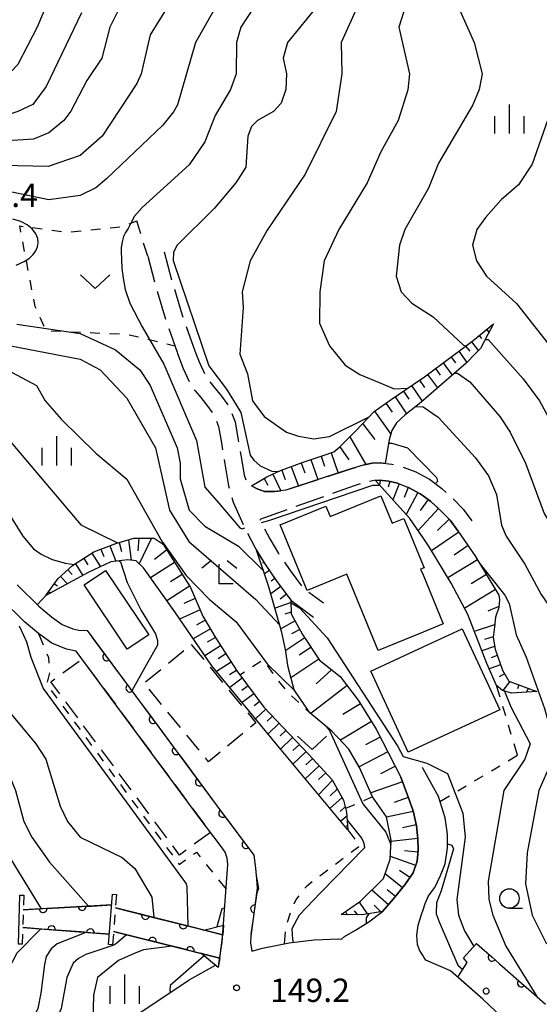
# Model space of a CAD drawing. Units: metres. Extents: x -38055 to -35747, y -132091 to -130373.
# Drawn here: x -37652 to -37585, y -131729 to -131603 of the extents above; entities that cross this region are included whole.
import ezdxf

# ---------------------------------------------------------------- set-up
doc = ezdxf.new("R2010")
doc.units = ezdxf.units.M
doc.header["$LTSCALE"] = 2.5
doc.layers.get('0').update_dxf_attribs({"linetype": 'CONTINUOUS'})
for name, color, linetype in [('2101000', 7, 'CONTINUOUS'), ('2106000', 7, 'CONTINUOUS'), ('3001000', 7, 'CONTINUOUS'), ('3003000', 7, 'CONTINUOUS'), ('4219000', 7, 'CONTINUOUS'), ('5101000', 7, 'CONTINUOUS'), ('5227110', 7, 'CONTINUOUS'), ('5227120', 7, 'CONTINUOUS'), ('6101110', 7, 'CONTINUOUS'), ('6101120', 7, 'CONTINUOUS'), ('6101990', 7, 'CONTINUOUS'), ('6110000', 7, 'CONTINUOUS'), ('6110110', 7, 'CONTINUOUS'), ('6110120', 7, 'CONTINUOUS'), ('6110990', 7, 'CONTINUOUS'), ('6301000', 7, 'CONTINUOUS'), ('6313000', 7, 'CONTINUOUS'), ('6331000', 7, 'CONTINUOUS'), ('6333000', 7, 'CONTINUOUS'), ('6334000', 7, 'CONTINUOUS'), ('7101000', 7, 'CONTINUOUS'), ('7102000', 7, 'CONTINUOUS'), ('7312000', 7, 'CONTINUOUS')]:
    doc.layers.add(name, color=color, linetype=linetype)
doc.styles.add('Dm_Anotation', font='txt')

# ---------------------------------------------------------------- blocks, each defined once
blk = doc.blocks.new('731200')
at = {"color": 0, "linetype": 'ByBlock', "lineweight": -2}
blk.add_circle((0, 0), 0.15, dxfattribs=at)
blk = doc.blocks.new('631300')
at = {"color": 0, "linetype": 'ByBlock', "lineweight": -2}
blk.add_lwpolyline([(0.75, 0.35), (0, -0.35), (-0.75, 0.35)], dxfattribs=at)
blk = doc.blocks.new('633300')
at = {"color": 0, "linetype": 'ByBlock', "lineweight": -2}
for points in [[(-0.4, 0.6), (-0.9, 0.2)], [(0.4, 0.6), (0.9, 0.2)], [(0.72, -0.6), (0, -0.6), (0, 0.4)]]:
    blk.add_lwpolyline(points, dxfattribs=at)
blk = doc.blocks.new('633100')
at = {"color": 0, "linetype": 'ByBlock', "lineweight": -2}
blk.add_lwpolyline([(0, -0.5), (0.67, -0.5)], dxfattribs=at)
blk.add_circle((0, 0), 0.5, dxfattribs=at)
blk = doc.blocks.new('633400')
at = {"color": 0, "linetype": 'ByBlock', "lineweight": -2}
for points in [[(0, -0.75), (0, 0.75)], [(-0.75, -0.75), (-0.75, 0.15)], [(0.75, -0.75), (0.75, 0.15)]]:
    blk.add_lwpolyline(points, dxfattribs=at)
blk = doc.blocks.new('611099')
at = {"color": 0, "linetype": 'ByBlock', "lineweight": -2}
blk.add_lwpolyline([(-0.023, 0.148), (-0.068, 0.134), (-0.106, 0.106), (-0.134, 0.068), (-0.148, 0.023), (-0.148, -0.023), (-0.134, -0.068), (-0.106, -0.106), (-0.068, -0.134), (-0.023, -0.148), (0.023, -0.148), (0.068, -0.134), (0.106, -0.106), (0.134, -0.068), (0.148, -0.023), (0.148, 0.023), (0.134, 0.068), (0.106, 0.106), (0.068, 0.134), (0.023, 0.148)], close=True, dxfattribs=at)
blk = doc.blocks.new('DMDR_HANEN_0.2')
at = {"color": 0, "linetype": 'Continuous', "lineweight": -2}
blk.add_arc((0, 0), 1, 180, 0, dxfattribs=at)

msp = doc.modelspace()

# ---------------------------------------------------------------- linework, layer by layer
at = {"layer": '2101000', "flags": 128}
for points in [[(-37652.09, -131675.62), (-37649.32, -131678.34), (-37647.67, -131679.71), (-37646.31, -131680.7), (-37644.93, -131681.27), (-37644.15, -131681.44), (-37643.09, -131681.48), (-37626.55, -131703.83), (-37621.7, -131710.32), (-37621.5, -131711.95), (-37621.39, -131713.33), (-37621.27, -131714.54), (-37622.12, -131720.71), (-37622.13, -131721.57), (-37621.98, -131722.64), (-37620.59, -131722.23), (-37617.16, -131721.55), (-37613.96, -131721.17), (-37610.79, -131721.06), (-37610.46, -131721.08), (-37610.09, -131720.76), (-37608.66, -131719.91), (-37606.97, -131718.87), (-37605.19, -131717.55), (-37603.84, -131715.97), (-37602.34, -131714.12), (-37601.29, -131712.59), (-37600.76, -131711.07), (-37600.63, -131709.67), (-37600.67, -131708.22), (-37600.86, -131706.54), (-37601.27, -131704.63), (-37602.01, -131702.62), (-37602.84, -131700.28)], [(-37626.21, -131724.26), (-37625.76, -131721.47), (-37625.03, -131711.49), (-37625.15, -131710.68), (-37625.4, -131709.92), (-37625.91, -131709.2), (-37628.71, -131705.45), (-37644.49, -131684.13), (-37645.73, -131683.85), (-37647.63, -131683.08), (-37649.33, -131681.84), (-37651.13, -131680.35), (-37654.05, -131677.48)], [(-37600, -131699.23), (-37600.09, -131699.06)], [(-37600, -131717.31), (-37599.72, -131716.52), (-37599.3, -131715.52), (-37598.51, -131714.45), (-37597.76, -131712.93), (-37597.15, -131711.43), (-37596.86, -131709.35), (-37596.88, -131707.61), (-37597.16, -131705.52), (-37598.04, -131702.76), (-37600, -131699.23)], [(-37600, -131723.24), (-37600.47, -131722.49), (-37600.71, -131721.76), (-37600.82, -131720.55), (-37600.62, -131719.29), (-37600.22, -131717.93), (-37600, -131717.31)], [(-37588.37, -131732.57), (-37592.33, -131728.79), (-37596.46, -131725.16), (-37599.66, -131723.76), (-37599.89, -131723.41), (-37600, -131723.24)], [(-37630.02, -131726.32), (-37626.62, -131724.44)], [(-37643.21, -131734.95), (-37638.27, -131731.81), (-37630.02, -131726.32)]]:
    msp.add_lwpolyline(points, dxfattribs=at)
at = {"layer": '2106000', "linetype": 'Continuous'}
for points in [[(-37635.33, -131633.43), (-37634.46, -131636.72)], [(-37633.2, -131632.87), (-37632.26, -131636.45)], [(-37631.9, -131637.65), (-37630.9, -131641)], [(-37634.12, -131637.92), (-37633.04, -131641.51)], [(-37630.9, -131641), (-37630.82, -131641.24)], [(-37632.64, -131642.69), (-37631.56, -131645.74)], [(-37630.4, -131642.42), (-37629.5, -131644.97)], [(-37629.5, -131644.97), (-37629.15, -131645.9)], [(-37631.57, -131645.73), (-37631.5, -131645.9)], [(-37631.5, -131645.9), (-37630.77, -131647.83)], [(-37629.15, -131645.9), (-37628.74, -131646.99)], [(-37628.74, -131646.99), (-37628.05, -131648.49)], [(-37630.77, -131647.83), (-37630.01, -131649.49)], [(-37627.37, -131649.53), (-37626.83, -131650.18)], [(-37626.83, -131650.18), (-37625.87, -131651.37)], [(-37629.35, -131650.55), (-37629.25, -131650.71)], [(-37629.25, -131650.71), (-37628.53, -131651.57)], [(-37628.53, -131651.57), (-37627.62, -131652.71)], [(-37625.87, -131651.37), (-37625.06, -131652.48)], [(-37627.62, -131652.71), (-37627.04, -131653.5)], [(-37624.52, -131653.6), (-37624.11, -131654.69)], [(-37626.49, -131654.61), (-37626.24, -131655.27)], [(-37626.24, -131655.27), (-37625.88, -131657.39)], [(-37624.11, -131654.69), (-37623.71, -131657.03)], [(-37625.88, -131657.39), (-37625.73, -131658.28)], [(-37623.71, -131657.03), (-37623.68, -131657.24)], [(-37623.47, -131658.47), (-37623.27, -131659.68)], [(-37625.53, -131659.51), (-37625.44, -131660.05)], [(-37625.44, -131660.05), (-37624.96, -131662.89)], [(-37623.27, -131659.68), (-37622.96, -131661.53)], [(-37607.49, -131660.21), (-37606.58, -131660)], [(-37606.58, -131660), (-37605.51, -131659.95)], [(-37605.51, -131659.95), (-37603.99, -131660.11)], [(-37603.99, -131660.11), (-37603.78, -131660.17)], [(-37622.96, -131661.53), (-37622.74, -131662.14)], [(-37612.26, -131661.69), (-37609.51, -131660.78)], [(-37609.51, -131660.78), (-37608.69, -131660.54)], [(-37602.57, -131660.48), (-37600.95, -131661.1)], [(-37600.95, -131661.1), (-37600, -131661.61)], [(-37600, -131661.61), (-37599.19, -131662.04)], [(-37624.96, -131662.89), (-37624.87, -131663.2)], [(-37621.84, -131662.99), (-37621.3, -131663.29)], [(-37617.01, -131663.25), (-37613.45, -131662.09)], [(-37608.86, -131662.88), (-37611.62, -131663.87)], [(-37608.07, -131662.65), (-37608.86, -131662.88)], [(-37606.28, -131662.19), (-37606.87, -131662.32)], [(-37605.57, -131662.15), (-37606.28, -131662.19)], [(-37604.38, -131662.28), (-37605.57, -131662.15)], [(-37603.26, -131662.57), (-37604.38, -131662.28)], [(-37603.18, -131662.6), (-37603.26, -131662.57)], [(-37599.19, -131662.04), (-37597.6, -131663.22)], [(-37621.3, -131663.29), (-37620.36, -131663.61)], [(-37620.36, -131663.61), (-37619.06, -131663.64)], [(-37619.06, -131663.64), (-37618.23, -131663.53)], [(-37601.87, -131663.1), (-37602.01, -131663.05)], [(-37600.37, -131663.91), (-37601.87, -131663.1)], [(-37600, -131664.18), (-37600.37, -131663.91)], [(-37599, -131664.91), (-37600, -131664.18)], [(-37597.6, -131663.22), (-37597.03, -131663.75)], [(-37624.53, -131664.4), (-37624.37, -131664.97)], [(-37624.37, -131664.97), (-37623.08, -131667.85)], [(-37612.79, -131664.29), (-37616.32, -131665.55)], [(-37598.03, -131665.82), (-37599, -131664.91)], [(-37596.12, -131664.6), (-37596.11, -131664.61)], [(-37596.11, -131664.61), (-37594.84, -131665.89)], [(-37617.5, -131665.98), (-37620.95, -131667.21)], [(-37596.52, -131667.32), (-37597.14, -131666.7)], [(-37594.84, -131665.89), (-37593.75, -131667.4)], [(-37620.95, -131667.21), (-37620.91, -131667.29)], [(-37595.53, -131668.69), (-37596.52, -131667.32)], [(-37622.52, -131668.97), (-37621.6, -131670.77)], [(-37620.34, -131668.4), (-37619.68, -131669.7)], [(-37619.68, -131669.7), (-37618.54, -131671.6)], [(-37621.6, -131670.77), (-37620.71, -131672.25)], [(-37618.54, -131671.6), (-37618.49, -131671.66)], [(-37617.78, -131672.69), (-37617.06, -131673.74)], [(-37620.03, -131673.3), (-37618.84, -131675.03)], [(-37617.06, -131673.74), (-37615.58, -131675.72)], [(-37618.84, -131675.03), (-37617.85, -131676.35)], [(-37614.64, -131676.54), (-37612.79, -131677.93)], [(-37617.11, -131677.36), (-37616.95, -131677.57)], [(-37616.95, -131677.57), (-37614.04, -131679.74)]]:
    msp.add_lwpolyline(points, dxfattribs=at)
at = {"layer": '3001000', "flags": 128}
for points in [[(-37597.42, -131680.61), (-37600, -131681.67), (-37605.77, -131684.04), (-37609.79, -131674.24), (-37614.89, -131676.33), (-37618.35, -131667.89), (-37612.49, -131665.49), (-37611.94, -131666.84), (-37605.41, -131664.16), (-37603.96, -131667.69), (-37602.47, -131667.08), (-37600, -131673.11), (-37599.88, -131673.4), (-37600, -131673.45), (-37600.31, -131673.58), (-37600, -131674.32)], [(-37640.73, -131673.76), (-37635.19, -131682.01), (-37637.95, -131683.86), (-37643.49, -131675.6)], [(-37601.9, -131697.07), (-37606.71, -131686.67), (-37600, -131683.57), (-37594.97, -131681.24), (-37590.16, -131691.63), (-37600, -131696.19)]]:
    msp.add_lwpolyline(points, close=True, dxfattribs=at)
at = {"layer": '3003000', "linetype": 'Continuous'}
for points in [[(-37632.67, -131685.66), (-37630.71, -131684.05)], [(-37629.74, -131683.25), (-37628.13, -131685.2)], [(-37646.2, -131686.9), (-37644.14, -131685.38)], [(-37643.29, -131685.8), (-37641.77, -131687.85)], [(-37635.6, -131688.07), (-37633.64, -131686.46)], [(-37627.33, -131686.18), (-37625.72, -131688.14)], [(-37647.74, -131688.05), (-37647.23, -131687.67)], [(-37646.6, -131689.59), (-37647.74, -131688.05)], [(-37641.01, -131688.88), (-37639.48, -131690.94)], [(-37633.55, -131690.97), (-37635.15, -131689.01)], [(-37624.92, -131689.11), (-37623.31, -131691.07)], [(-37644.31, -131692.67), (-37645.84, -131690.62)], [(-37638.72, -131691.96), (-37637.2, -131694.02)], [(-37631.14, -131693.9), (-37632.74, -131691.94)], [(-37622.5, -131692.04), (-37621.46, -131693.31)], [(-37621.46, -131693.31), (-37622.15, -131693.88)], [(-37642.03, -131695.76), (-37643.55, -131693.7)], [(-37636.44, -131695.05), (-37634.91, -131697.1)], [(-37628.72, -131696.83), (-37630.33, -131694.88)], [(-37623.12, -131694.68), (-37625.08, -131696.29)], [(-37639.74, -131698.84), (-37641.27, -131696.78)], [(-37626.05, -131697.09), (-37627.52, -131698.3)], [(-37634.15, -131698.13), (-37632.63, -131700.19)], [(-37627.52, -131698.3), (-37627.92, -131697.81)], [(-37637.46, -131701.92), (-37638.98, -131699.87)], [(-37631.86, -131701.22), (-37630.34, -131703.27)], [(-37635.17, -131705.01), (-37636.7, -131702.95)], [(-37629.58, -131704.3), (-37628.06, -131706.36)], [(-37632.89, -131708.09), (-37634.41, -131706.04)], [(-37627.29, -131707.38), (-37629.35, -131708.91)], [(-37631.24, -131710.31), (-37632.12, -131709.12)], [(-37630.38, -131709.67), (-37631.24, -131710.31)]]:
    msp.add_lwpolyline(points, dxfattribs=at)
at = {"layer": '4219000', "flags": 128}
msp.add_lwpolyline([(-37625.69, -131720.51), (-37628.12, -131719.91), (-37625.6, -131719.29)], close=True, dxfattribs=at)
for points in [[(-37626.09, -131723.51), (-37625.69, -131720.51)], [(-37626.28, -131724.72), (-37628.51, -131722.9), (-37626.09, -131723.51)], [(-37626.09, -131723.51), (-37626.28, -131724.72)]]:
    msp.add_lwpolyline(points, dxfattribs=at)
at = {"layer": '5101000', "flags": 128}
for points in [[(-37639.95, -131716.69), (-37651.29, -131717.3)], [(-37625.69, -131720.51), (-37632.14, -131718.9), (-37639.48, -131717.08)], [(-37651.36, -131719.6), (-37640.25, -131720.44)], [(-37639.72, -131720.12), (-37632.86, -131721.81), (-37626.09, -131723.51)]]:
    msp.add_lwpolyline(points, dxfattribs=at)
at = {"layer": '5227110', "linetype": 'Continuous'}
for points in [[(-37651.24, -131715.44), (-37651.27, -131716.71)], [(-37639.34, -131715.33), (-37639.45, -131716.7)], [(-37651.31, -131717.96), (-37651.34, -131719.21)], [(-37639.55, -131717.95), (-37639.65, -131719.19)], [(-37651.38, -131720.46), (-37651.42, -131721.73)], [(-37639.74, -131720.44), (-37639.85, -131721.81)]]:
    msp.add_lwpolyline(points, dxfattribs=at)
at = {"layer": '5227120', "flags": 128}
for points in [[(-37651.42, -131721.73), (-37651.92, -131721.72), (-37651.74, -131715.43), (-37651.24, -131715.44)], [(-37639.85, -131721.81), (-37640.35, -131721.77), (-37639.84, -131715.29), (-37639.34, -131715.33)]]:
    msp.add_lwpolyline(points, dxfattribs=at)
at = {"layer": '6101110', "flags": 128}
for points in [[(-37595.79, -131645.9), (-37593.58, -131644.23), (-37590.97, -131642.12)], [(-37600, -131649.01), (-37596.1, -131646.14), (-37595.79, -131645.9)], [(-37622.02, -131662.89), (-37620.05, -131661.75), (-37618.31, -131660.93), (-37615.37, -131659.85), (-37612.81, -131658.98), (-37611.47, -131658.53), (-37610.66, -131657.87), (-37608.62, -131655.84), (-37606.28, -131653.36), (-37604.08, -131651.8), (-37600.34, -131649.26), (-37600, -131649.01)], [(-37606.14, -131662.18), (-37605.57, -131662.15), (-37604.38, -131662.28), (-37603.26, -131662.57), (-37601.87, -131663.1), (-37600.37, -131663.91), (-37600, -131664.18)], [(-37600, -131664.18), (-37599, -131664.91), (-37597.64, -131666.19), (-37596.52, -131667.32), (-37595.53, -131668.69), (-37593.36, -131671.84), (-37590.29, -131676.92), (-37590.18, -131677.48), (-37590.3, -131678.53), (-37590.7, -131679.75), (-37590.85, -131681.01), (-37591.02, -131682.37), (-37590.77, -131683.87), (-37589.83, -131686.55), (-37589.01, -131687.96), (-37585.39, -131689.31)], [(-37648.38, -131676.99), (-37646.8, -131674.78), (-37644.99, -131673.14), (-37642.23, -131671.38), (-37639.43, -131670.28), (-37637.09, -131669.62), (-37635.81, -131669.61), (-37634.5, -131669.63), (-37633.36, -131670.39), (-37629.85, -131675.95), (-37628.24, -131679.61), (-37626.61, -131682.43), (-37623.9, -131686.66), (-37620.42, -131691.31), (-37614.65, -131697.37), (-37611.68, -131700.62), (-37610.21, -131703.23), (-37609.82, -131704.8), (-37609.67, -131707.03)], [(-37621.39, -131671.13), (-37620.39, -131672.79), (-37618.84, -131675.03), (-37616.95, -131677.57), (-37616.91, -131679.34), (-37615.49, -131681.96), (-37613.29, -131685.27), (-37610.65, -131687.38), (-37608.31, -131690.39), (-37606.02, -131694.14), (-37602.84, -131700.28), (-37602.01, -131702.62), (-37601.27, -131704.63), (-37600.86, -131706.54), (-37600.67, -131708.22), (-37600.63, -131709.67), (-37600.76, -131711.07), (-37601.29, -131712.59), (-37602.34, -131714.12), (-37603.84, -131715.97), (-37605.19, -131717.55), (-37607.83, -131717.95), (-37610.53, -131717.93)]]:
    msp.add_lwpolyline(points, dxfattribs=at)
at = {"layer": '6101120', "flags": 128}
for points in [[(-37590.97, -131642.12), (-37591.65, -131643.39), (-37592.65, -131645.26), (-37593.27, -131645.9)], [(-37593.27, -131645.9), (-37594.47, -131647.15), (-37597.63, -131649.89), (-37600, -131651.92)], [(-37600, -131651.92), (-37600.7, -131652.52), (-37602.33, -131653.82), (-37603.39, -131654.82), (-37604.01, -131655.81), (-37604.35, -131656.97), (-37604.87, -131660.02), (-37605.51, -131659.95), (-37606.58, -131660), (-37607.68, -131660.25), (-37609.51, -131660.78), (-37612.96, -131661.92), (-37617.59, -131663.44), (-37619.06, -131663.64), (-37620.36, -131663.61), (-37621.3, -131663.29), (-37622.02, -131662.89)], [(-37600, -131669.56), (-37601.69, -131667.09), (-37606.14, -131662.18)], [(-37585.39, -131689.31), (-37588.67, -131689.5), (-37589.79, -131689.18), (-37590.56, -131688.52), (-37591.84, -131685.72), (-37594.24, -131679.39), (-37596.41, -131675.4), (-37599.2, -131670.73), (-37600, -131669.56)], [(-37610.53, -131717.93), (-37608.03, -131716.22), (-37605.08, -131713.3), (-37604.22, -131710.82), (-37604.11, -131708.39), (-37604.7, -131705.36), (-37606.48, -131702.82), (-37608.16, -131699.03), (-37609.53, -131696.68), (-37611.69, -131694.38), (-37614.52, -131692.02), (-37616.56, -131689.08), (-37617.32, -131686.18), (-37617.63, -131683.9), (-37618.12, -131681.7), (-37619.85, -131675.71), (-37621.39, -131671.13)], [(-37609.67, -131707.03), (-37618.85, -131696.03), (-37627.09, -131686), (-37631.87, -131679.08), (-37635.85, -131673.42), (-37636.81, -131672.51), (-37637.89, -131672.39), (-37640.06, -131672.66), (-37642.97, -131674.03), (-37648.38, -131676.99)]]:
    msp.add_lwpolyline(points, dxfattribs=at)
at = {"layer": '6101990', "flags": 128}
for points in [[(-37592.82, -131643.61), (-37592.5, -131644)], [(-37591.84, -131642.83), (-37591.55, -131643.2)], [(-37594.55, -131644.96), (-37594.02, -131645.62)], [(-37593.8, -131644.39), (-37592.92, -131645.54)], [(-37596.41, -131646.36), (-37595.85, -131647.12)], [(-37595.41, -131645.61), (-37594.39, -131647.07)], [(-37597.42, -131647.1), (-37596.25, -131648.69)], [(-37599.43, -131648.59), (-37598.15, -131650.33)], [(-37598.42, -131647.84), (-37597.81, -131648.68)], [(-37601.47, -131650.03), (-37600.12, -131652.02)], [(-37600.44, -131649.32), (-37599.8, -131650.26)], [(-37603.6, -131651.48), (-37602.12, -131653.65)], [(-37602.52, -131650.74), (-37601.81, -131651.78)], [(-37604.76, -131652.28), (-37603.95, -131653.43)], [(-37606.23, -131653.32), (-37604.15, -131656.26)], [(-37607.75, -131654.93), (-37606.21, -131656.93)], [(-37609.4, -131656.62), (-37607.34, -131660.17)], [(-37610.66, -131657.87), (-37609.54, -131659.57)], [(-37613.09, -131659.07), (-37612.64, -131660.37)], [(-37611.78, -131658.64), (-37610.91, -131661.25)], [(-37616.92, -131660.42), (-37615.99, -131662.92)], [(-37615.66, -131659.96), (-37615.19, -131661.23)], [(-37614.38, -131659.51), (-37613.5, -131662.1)], [(-37619.28, -131661.39), (-37618.26, -131663.54)], [(-37618.14, -131660.87), (-37617.69, -131662.1)], [(-37620.4, -131661.95), (-37619.91, -131662.79)], [(-37605.52, -131662.16), (-37605.59, -131662.8)], [(-37604.28, -131662.31), (-37604.47, -131663.06)], [(-37603.07, -131662.64), (-37603.86, -131664.7)], [(-37601.91, -131663.09), (-37602.41, -131664.41)], [(-37600.66, -131663.75), (-37602.17, -131666.56)], [(-37599.35, -131664.66), (-37600.38, -131666.07)], [(-37598.03, -131665.82), (-37600.65, -131668.62)], [(-37596.67, -131667.17), (-37598.16, -131668.63)], [(-37595.43, -131668.83), (-37598.91, -131671.22)], [(-37639.01, -131670.16), (-37638.69, -131671.31)], [(-37637.81, -131669.82), (-37637.44, -131672.44)], [(-37636.46, -131669.62), (-37636.61, -131671.23)], [(-37634.83, -131669.61), (-37636.41, -131672.89)], [(-37642.49, -131671.55), (-37641.38, -131673.28)], [(-37641.35, -131671.04), (-37640.98, -131671.98)], [(-37640.19, -131670.58), (-37639.41, -131672.58)], [(-37632.9, -131671.13), (-37634.45, -131672.35)], [(-37621.06, -131671.66), (-37621.18, -131671.74)], [(-37594.23, -131670.57), (-37596.03, -131671.81)], [(-37644.6, -131672.89), (-37643.64, -131674.39)], [(-37643.54, -131672.22), (-37643.03, -131673.02)], [(-37631.88, -131672.74), (-37634.96, -131674.69)], [(-37620.42, -131672.74), (-37620.6, -131672.84)], [(-37593.03, -131672.39), (-37596.83, -131674.69)], [(-37645.57, -131673.67), (-37645.03, -131674.27)], [(-37630.9, -131674.28), (-37632.41, -131675.23)], [(-37619.71, -131673.77), (-37620.35, -131674.21)], [(-37591.88, -131674.29), (-37593.81, -131675.46)], [(-37647.29, -131675.47), (-37646.92, -131675.73)], [(-37646.5, -131674.51), (-37645.62, -131675.48)], [(-37619, -131674.8), (-37619.47, -131675.12)], [(-37648.02, -131676.48), (-37647.77, -131676.66)], [(-37629.95, -131675.78), (-37632.89, -131677.64)], [(-37618.26, -131675.8), (-37619.54, -131676.76)], [(-37617.52, -131676.81), (-37618.34, -131677.42)], [(-37590.71, -131676.22), (-37594.66, -131678.61)], [(-37629.23, -131677.36), (-37630.7, -131678)], [(-37616.94, -131677.87), (-37618.99, -131678.6)], [(-37628.59, -131678.83), (-37631.24, -131679.99)], [(-37616.91, -131679.12), (-37617.72, -131679.38)], [(-37590.28, -131678.39), (-37591.67, -131678.98)], [(-37627.94, -131680.13), (-37629.09, -131680.79)], [(-37616.42, -131680.24), (-37618.25, -131681.23)], [(-37627.28, -131681.27), (-37629.48, -131682.54)], [(-37615.83, -131681.34), (-37616.88, -131681.91)], [(-37590.82, -131680.74), (-37593.33, -131681.53)], [(-37626.65, -131682.37), (-37627.7, -131682.98)], [(-37615.19, -131682.42), (-37617.61, -131684.03)], [(-37591, -131682.26), (-37592.11, -131682.61)], [(-37625.98, -131683.42), (-37627.98, -131684.71)], [(-37625.3, -131684.47), (-37626.29, -131685.1)], [(-37614.38, -131683.63), (-37615.89, -131684.63)], [(-37590.83, -131683.5), (-37592.47, -131684.06)], [(-37624.63, -131685.52), (-37626.49, -131686.72)], [(-37613.38, -131685.13), (-37616.97, -131687.52)], [(-37590.48, -131684.69), (-37591.25, -131684.96)], [(-37623.95, -131686.58), (-37624.82, -131687.14)], [(-37611.73, -131686.51), (-37613.7, -131688.29)], [(-37590.07, -131685.87), (-37591.53, -131686.39)], [(-37623.21, -131687.58), (-37624.81, -131688.78)], [(-37589.56, -131687.01), (-37590.23, -131687.4)], [(-37588.87, -131688.01), (-37589.75, -131689.17)], [(-37622.46, -131688.58), (-37623.24, -131689.16)], [(-37609.76, -131688.52), (-37614.4, -131692.12)], [(-37587.7, -131688.45), (-37587.89, -131688.96)], [(-37586.53, -131688.89), (-37586.71, -131689.39)], [(-37621.71, -131689.58), (-37623.22, -131690.71)], [(-37620.96, -131690.58), (-37621.69, -131691.13)], [(-37620.18, -131691.56), (-37621.5, -131692.81)], [(-37608.02, -131690.87), (-37610.29, -131692.26)], [(-37619.32, -131692.46), (-37620.01, -131693.12)], [(-37606.63, -131693.15), (-37610.58, -131695.56)], [(-37618.46, -131693.37), (-37619.91, -131694.75)], [(-37617.6, -131694.28), (-37618.35, -131695)], [(-37616.74, -131695.18), (-37618.31, -131696.68)], [(-37605.49, -131695.16), (-37607.38, -131696.14)], [(-37615.01, -131696.99), (-37616.7, -131698.6)], [(-37615.87, -131696.09), (-37616.69, -131696.86)], [(-37604.51, -131697.05), (-37608.19, -131698.97)], [(-37614.16, -131697.91), (-37615.05, -131698.72)], [(-37613.32, -131698.83), (-37615.13, -131700.49)], [(-37603.55, -131698.89), (-37605.45, -131699.88)], [(-37611.64, -131700.69), (-37613.41, -131702.55)], [(-37612.47, -131699.75), (-37613.4, -131700.6)], [(-37602.63, -131700.87), (-37606.7, -131702.32)], [(-37611.01, -131701.82), (-37611.93, -131702.69)], [(-37610.4, -131702.91), (-37611.95, -131704.29)], [(-37601.9, -131702.9), (-37603.7, -131703.56)], [(-37610, -131704.09), (-37610.65, -131704.7)], [(-37609.78, -131705.31), (-37610.57, -131705.94)], [(-37601.26, -131704.7), (-37604.68, -131705.44)], [(-37609.7, -131706.56), (-37609.87, -131706.57)], [(-37600.89, -131706.42), (-37602.62, -131706.79)], [(-37600.68, -131708.17), (-37604.12, -131708.56)], [(-37600.65, -131709.9), (-37602.4, -131709.73)], [(-37600.95, -131711.62), (-37604.2, -131710.48)], [(-37601.69, -131713.17), (-37603.04, -131712.25)], [(-37602.64, -131714.5), (-37604.87, -131712.69)], [(-37604.43, -131716.66), (-37606.59, -131714.8)], [(-37603.54, -131715.61), (-37604.61, -131714.75)], [(-37607.15, -131717.84), (-37608.15, -131716.35)], [(-37605.44, -131717.59), (-37606.29, -131716.74)], [(-37609.64, -131717.95), (-37610, -131717.57)], [(-37608.39, -131717.95), (-37608.79, -131717.43)]]:
    msp.add_lwpolyline(points, dxfattribs=at)
at = {"layer": '6110000', "linetype": 'Continuous'}
for points in [[(-37642.44, -131682.36), (-37640.6, -131684.85)], [(-37640.6, -131684.85), (-37639.85, -131685.85)], [(-37639.85, -131685.85), (-37637.62, -131688.87)], [(-37637.62, -131688.87), (-37636.88, -131689.87)], [(-37636.88, -131689.87), (-37634.65, -131692.89)], [(-37634.65, -131692.89), (-37633.91, -131693.89)], [(-37633.91, -131693.89), (-37631.68, -131696.9)], [(-37631.68, -131696.9), (-37630.93, -131697.91)], [(-37630.93, -131697.91), (-37628.7, -131700.92)], [(-37628.7, -131700.92), (-37627.96, -131701.93)], [(-37627.96, -131701.93), (-37626.55, -131703.83)], [(-37626.55, -131703.83), (-37625.72, -131704.94)], [(-37625.72, -131704.94), (-37624.97, -131705.94)], [(-37624.97, -131705.94), (-37622.73, -131708.94)], [(-37622.73, -131708.94), (-37621.98, -131709.94)], [(-37621.98, -131709.94), (-37621.7, -131710.32)], [(-37621.7, -131710.32), (-37621.5, -131711.95)], [(-37621.5, -131711.95), (-37621.42, -131712.93)], [(-37621.35, -131715.15), (-37621.63, -131717.19)], [(-37651.29, -131717.3), (-37648.74, -131717.16)], [(-37648.74, -131717.16), (-37647.49, -131717.09)], [(-37647.49, -131717.09), (-37643.75, -131716.89)], [(-37643.75, -131716.89), (-37642.5, -131716.83)], [(-37642.5, -131716.83), (-37639.95, -131716.69)], [(-37639.48, -131717.08), (-37635.62, -131718.04)], [(-37621.63, -131717.19), (-37621.8, -131718.42)], [(-37635.62, -131718.04), (-37634.4, -131718.34)], [(-37634.4, -131718.34), (-37632.14, -131718.9)], [(-37621.8, -131718.42), (-37622.08, -131720.46)], [(-37648.92, -131719.79), (-37651.36, -131719.6)], [(-37647.67, -131719.88), (-37648.92, -131719.79)], [(-37632.14, -131718.9), (-37630.77, -131719.24)], [(-37630.77, -131719.24), (-37629.55, -131719.55)], [(-37629.55, -131719.55), (-37625.69, -131720.51)], [(-37643.93, -131720.16), (-37647.67, -131719.88)], [(-37642.69, -131720.26), (-37643.93, -131720.16)], [(-37640.25, -131720.44), (-37642.69, -131720.26)], [(-37635.94, -131721.05), (-37639.72, -131720.12)], [(-37634.72, -131721.35), (-37635.94, -131721.05)], [(-37632.86, -131721.81), (-37634.72, -131721.35)], [(-37631.08, -131722.26), (-37632.86, -131721.81)], [(-37629.87, -131722.56), (-37631.08, -131722.26)], [(-37626.09, -131723.51), (-37629.87, -131722.56)]]:
    msp.add_lwpolyline(points, dxfattribs=at)
at = {"layer": '6110110', "linetype": 'Continuous'}
for points in [[(-37593.16, -131721.64), (-37591.15, -131723.41)], [(-37591.15, -131723.41), (-37590.21, -131724.24)], [(-37590.21, -131724.24), (-37587.39, -131726.72)], [(-37587.39, -131726.72), (-37586.45, -131727.54)], [(-37586.45, -131727.54), (-37584.31, -131729.43)]]:
    msp.add_lwpolyline(points, dxfattribs=at)
at = {"layer": '6110120', "flags": 128}
msp.add_lwpolyline([(-37588.37, -131732.57), (-37592.33, -131728.79), (-37595.54, -131725.97), (-37594.35, -131724.06), (-37594.8, -131723.46), (-37593.16, -131721.64)], dxfattribs=at)
at = {"layer": '6301000', "linetype": 'Continuous'}
for points in [[(-37651.75, -131629.54), (-37651.33, -131629.59)], [(-37651.59, -131630.35), (-37651.75, -131629.54)], [(-37650.09, -131629.75), (-37648.85, -131629.92)], [(-37647.61, -131630.08), (-37646.37, -131630.24)], [(-37642.64, -131630.02), (-37641.39, -131629.9)], [(-37640.15, -131629.78), (-37638.91, -131629.65)], [(-37637.73, -131629.26), (-37636.74, -131628.88)], [(-37636.22, -131630.56), (-37636.74, -131628.88)], [(-37645.13, -131630.27), (-37643.88, -131630.15)], [(-37651.13, -131632.81), (-37651.36, -131631.58)], [(-37635.33, -131633.43), (-37635.85, -131631.75)], [(-37650.66, -131635.26), (-37650.89, -131634.03)], [(-37650.19, -131637.72), (-37650.43, -131636.49)], [(-37649.79, -131639.86), (-37649.96, -131638.95)], [(-37649.65, -131640.15), (-37649.79, -131639.86)], [(-37648.6, -131642.42), (-37649.13, -131641.28)], [(-37646.46, -131643.09), (-37647.71, -131643.02)], [(-37643.97, -131643.21), (-37645.22, -131643.16)], [(-37641.47, -131643.33), (-37642.72, -131643.27)], [(-37638.97, -131643.44), (-37640.22, -131643.38)], [(-37636.51, -131643.83), (-37637.73, -131643.54)], [(-37634.08, -131644.41), (-37635.3, -131644.12)], [(-37631.84, -131644.95), (-37632.87, -131644.71)], [(-37649.33, -131681.84), (-37648.74, -131683.29)], [(-37648.27, -131684.45), (-37648.07, -131684.93)], [(-37648.07, -131684.93), (-37648, -131685.66)], [(-37621.88, -131686.1), (-37620.83, -131685.42)], [(-37647.92, -131686.9), (-37648.23, -131688.11)], [(-37623.53, -131687.16), (-37622.93, -131686.78)], [(-37620.01, -131685.96), (-37619.28, -131686.98)], [(-37618.53, -131687.97), (-37617.73, -131688.94)], [(-37647.71, -131689.16), (-37646.97, -131690.17)], [(-37590.11, -131690.01), (-37590.56, -131688.52)], [(-37616.88, -131689.85), (-37615.96, -131690.7)], [(-37646.23, -131691.17), (-37645.49, -131692.18)], [(-37615.04, -131691.54), (-37614.52, -131692.02)], [(-37589.39, -131692.4), (-37589.75, -131691.2)], [(-37644.75, -131693.19), (-37644.01, -131694.19)], [(-37588.68, -131694.8), (-37589.03, -131693.6)], [(-37643.27, -131695.2), (-37642.53, -131696.21)], [(-37587.87, -131697.48), (-37588.32, -131695.99)], [(-37641.79, -131697.22), (-37641.05, -131698.22)], [(-37589.09, -131698.21), (-37587.87, -131697.48)], [(-37640.31, -131699.23), (-37639.57, -131700.24)], [(-37591.24, -131699.49), (-37590.17, -131698.85)], [(-37593.39, -131700.77), (-37592.31, -131700.13)], [(-37638.83, -131701.25), (-37638.09, -131702.25)], [(-37595.53, -131702.05), (-37594.46, -131701.41)], [(-37637.35, -131703.26), (-37636.61, -131704.27)], [(-37606.48, -131702.82), (-37607.63, -131703.33)], [(-37597.83, -131703.42), (-37596.61, -131702.69)], [(-37608.78, -131703.82), (-37609.94, -131704.33)], [(-37635.87, -131705.28), (-37635.13, -131706.28)], [(-37609.67, -131707.03), (-37608.74, -131708.26)], [(-37634.39, -131707.29), (-37633.65, -131708.3)], [(-37632.91, -131709.3), (-37632.17, -131710.31)], [(-37608.24, -131709.22), (-37609.24, -131709.97)], [(-37631.3, -131711.5), (-37630.47, -131710.89)], [(-37629.45, -131710.16), (-37629.09, -131709.9)], [(-37629.09, -131709.9), (-37628.59, -131710.52)], [(-37610.24, -131710.73), (-37611.23, -131711.48)], [(-37631.43, -131711.32), (-37631.3, -131711.5)], [(-37627.81, -131711.5), (-37627.03, -131712.48)], [(-37612.23, -131712.23), (-37613.23, -131712.99)], [(-37626.24, -131713.45), (-37625.26, -131714.67)], [(-37615.02, -131714.35), (-37615.18, -131714.54)], [(-37614.22, -131713.74), (-37615.02, -131714.35)], [(-37616.3, -131715.93), (-37616.57, -131716.59)], [(-37615.96, -131715.51), (-37616.3, -131715.93)], [(-37617.11, -131717.88), (-37617.43, -131718.94)], [(-37617.05, -131717.74), (-37617.11, -131717.88)], [(-37617.71, -131720.15), (-37617.81, -131721.68)]]:
    msp.add_lwpolyline(points, dxfattribs=at)
at = {"layer": '6301000', "flags": 128}
msp.add_lwpolyline([(-37648.38, -131676.99), (-37649.51, -131678.15)], dxfattribs=at)
at = {"layer": '7101000', "flags": 128}
for points, elevation in [([(-37643.83, -131602.17), (-37648.35, -131611.65), (-37650.05, -131613.95), (-37652, -131614.84), (-37669.35, -131620.65), (-37672, -131622.41), (-37674.15, -131625.85), (-37676.43, -131632), (-37676.88, -131634), (-37676.7, -131638), (-37676.1, -131640.1), (-37675.08, -131642), (-37672.38, -131644.38), (-37669.81, -131645.81), (-37662.85, -131648), (-37658.59, -131650.6), (-37643.89, -131667.89), (-37639.22, -131670.22)], 150), ([(-37614.13, -131602), (-37617.41, -131606), (-37617.95, -131608), (-37617.54, -131610), (-37617.6, -131612), (-37618.21, -131613.79), (-37619.17, -131614.83), (-37621.26, -131616), (-37622, -131616.79), (-37622.5, -131618), (-37622.76, -131622), (-37624.03, -131624), (-37626.76, -131627.24), (-37631.59, -131632.04), (-37632.04, -131632.96), (-37632.07, -131633.97), (-37627.48, -131647.51), (-37625.21, -131650.5), (-37623.98, -131652.51), (-37623.4, -131653.46), (-37622.17, -131658.97), (-37621.7, -131659.6), (-37620.91, -131660.31), (-37619.42, -131661), (-37618.61, -131661.07)], 160), ([(-37604.43, -131657.42), (-37604, -131657.41), (-37602, -131658.02), (-37598.28, -131661.82), (-37598.15, -131662.33), (-37598.42, -131662.61)], 160), ([(-37689.04, -131659.22), (-37689.08, -131659.67), (-37686.5, -131663.82), (-37682.29, -131670), (-37678, -131673.1), (-37666, -131683.26), (-37665.17, -131685.17), (-37663.98, -131689.98), (-37660.69, -131694.69), (-37658.23, -131700), (-37656.6, -131702.6), (-37654.42, -131708.42), (-37652.83, -131710.88), (-37649.01, -131717.17)], 140), ([(-37592.69, -131672.94), (-37589.52, -131676.93), (-37588.97, -131678), (-37588.07, -131682), (-37586.77, -131684.87), (-37584.42, -131691.46), (-37583.78, -131693.78), (-37583.22, -131696), (-37583.58, -131698.42), (-37585.13, -131702), (-37586.63, -131710), (-37586.84, -131714), (-37585.99, -131718), (-37584.15, -131721.69)], 160), ([(-37609.75, -131705.81), (-37607.87, -131708.18), (-37607.61, -131708.74), (-37607.53, -131709.36), (-37613.13, -131715.09), (-37615.9, -131718), (-37616.85, -131719.75), (-37616.77, -131721.11), (-37616.67, -131721.5)], 150), ([(-37649.08, -131719.78), (-37652.1, -131722.89), (-37653.23, -131725.02), (-37653.76, -131726.24), (-37655.15, -131728.85), (-37656.03, -131730), (-37660.76, -131734), (-37665.87, -131740.13), (-37672.45, -131749.55), (-37675.13, -131753.89), (-37679.33, -131759.31), (-37679.02, -131759.9), (-37678.93, -131760.04)], 140)]:
    msp.add_lwpolyline(points, dxfattribs=dict(at, elevation=elevation))
at = {"layer": '7102000', "flags": 128}
for points, elevation in [([(-37637.19, -131598), (-37640.18, -131604), (-37641.23, -131608), (-37643.15, -131610.85), (-37645.19, -131614.81), (-37646.09, -131616), (-37648, -131617.6), (-37650, -131618.4), (-37654, -131618.64)], 152), ([(-37597.31, -131597.31), (-37593.45, -131606), (-37592.43, -131610), (-37592.8, -131612), (-37593.61, -131614), (-37598, -131621.46), (-37599.3, -131624.7), (-37602.32, -131630), (-37603.01, -131632), (-37603.45, -131636), (-37602.8, -131638), (-37601.46, -131639.46), (-37598.72, -131641.19), (-37594.81, -131644.82), (-37594.49, -131644.91)], 166), ([(-37647.85, -131600), (-37649.53, -131604), (-37652, -131608.81), (-37654.54, -131611.46), (-37662.26, -131615.74), (-37671.1, -131618.9), (-37674, -131621.15), (-37675.91, -131624.09), (-37678.45, -131631.55), (-37679.06, -131634), (-37679.17, -131638), (-37678.27, -131642), (-37677.25, -131643.25), (-37672.74, -131646.74), (-37666.95, -131650), (-37665.25, -131653.25), (-37654.73, -131664), (-37651.35, -131669.35), (-37650, -131670.97), (-37649, -131671.67), (-37647.6, -131672.33), (-37645.89, -131672.8), (-37644.76, -131673)], 148), ([(-37631.92, -131600), (-37635.01, -131604.99), (-37636.17, -131610), (-37636.73, -131611.27), (-37641.16, -131618), (-37644, -131620.51), (-37648.1, -131621.9), (-37656, -131621.74)], 154), ([(-37625.82, -131600), (-37629.19, -131606), (-37631.49, -131614), (-37632, -131614.88), (-37633.41, -131616.59), (-37640.56, -131623.44), (-37642, -131624.63), (-37644, -131625.64), (-37648, -131626.19), (-37654, -131624.92)], 156), ([(-37620.76, -131600), (-37623.38, -131604), (-37623.95, -131606), (-37623.98, -131610), (-37624.7, -131612), (-37626.66, -131615.34), (-37628, -131618.74), (-37630, -131621.67), (-37636.06, -131627.18)], 158), ([(-37607.82, -131600), (-37610.52, -131606), (-37610.41, -131610), (-37611.15, -131614.85), (-37615.11, -131622.89), (-37620, -131630.07), (-37622.19, -131634), (-37623.2, -131638), (-37623.07, -131640), (-37623.51, -131646), (-37622.53, -131648.53), (-37621.87, -131652), (-37620.38, -131654), (-37617.51, -131656), (-37616, -131656.51), (-37614, -131656.85), (-37612, -131656.54), (-37606.93, -131654.05)], 162), ([(-37602.47, -131602), (-37603.09, -131604), (-37601.73, -131610), (-37601.95, -131612.05), (-37603.21, -131616), (-37605.43, -131620), (-37607.19, -131624), (-37610.79, -131630), (-37612.7, -131634), (-37613.26, -131638), (-37613.27, -131642), (-37612, -131644.93), (-37610, -131647.41), (-37608.1, -131648.59), (-37605.1, -131649.85), (-37603.72, -131650.45), (-37601.96, -131650.36)], 164), ([(-37584, -131615.87), (-37586, -131621.62), (-37587.75, -131624.26), (-37590, -131626.17), (-37592, -131628.46), (-37593.09, -131630), (-37593.64, -131632), (-37593.16, -131634), (-37591.86, -131636), (-37588, -131639.47), (-37582.49, -131646.49)], 168), ([(-37636.06, -131627.18), (-37637.01, -131628.28), (-37637.53, -131629.25), (-37637.84, -131629.85), (-37638.18, -131630.39), (-37638.45, -131630.89), (-37638.62, -131631.56), (-37638.73, -131632.3), (-37638.74, -131632.87), (-37638.71, -131633.81), (-37638.65, -131634.95), (-37638.46, -131636.23), (-37638.21, -131637.68), (-37637.62, -131639.46), (-37636.05, -131642.48), (-37633.28, -131647.28)], 158), ([(-37652.22, -131634.56), (-37651.19, -131634.11), (-37650.48, -131633.67), (-37650.03, -131633.22), (-37649.7, -131632.73), (-37649.47, -131632.21), (-37649.37, -131631.7), (-37649.43, -131631.15), (-37649.7, -131630.53), (-37650.15, -131629.92), (-37650.79, -131629.37), (-37651.59, -131628.95), (-37652.63, -131628.68)], 158), ([(-37652.14, -131642.14), (-37644, -131643.34), (-37639.45, -131645.45), (-37636.32, -131648), (-37635.03, -131650), (-37631.55, -131658), (-37631.16, -131660), (-37631.18, -131662), (-37629.99, -131666), (-37628, -131668.09), (-37623.69, -131670.65), (-37620.5, -131673.78)], 156), ([(-37654, -131644.69), (-37644, -131646.62), (-37641.43, -131648), (-37638, -131651.63), (-37634.34, -131658), (-37632.53, -131666), (-37630.04, -131670.04), (-37621.47, -131677.47), (-37618.38, -131680.77)], 154), ([(-37592.03, -131644.09), (-37591.64, -131644.11), (-37587.14, -131649.14), (-37585.08, -131652), (-37582.89, -131656), (-37581.09, -131662), (-37580, -131664.11), (-37578, -131666.96), (-37572.76, -131672), (-37571.7, -131673.7), (-37571.83, -131676), (-37573.46, -131680), (-37573.65, -131682), (-37573.38, -131683.38), (-37572.53, -131686), (-37571.81, -131687.39), (-37569.96, -131691.4)], 166), ([(-37654, -131647.65), (-37649.59, -131650), (-37648.49, -131652), (-37646.4, -131654.4), (-37642, -131658.72), (-37638, -131662.03), (-37633.53, -131670), (-37630.39, -131674.39), (-37627.45, -131677.45), (-37624, -131680.33), (-37620, -131685.76), (-37616.47, -131689.21)], 152), ([(-37633.28, -131647.28), (-37629.09, -131657.09), (-37628, -131663.06), (-37626.46, -131664.8), (-37623.53, -131668.29), (-37623.19, -131668.4), (-37622.86, -131668.3)], 158), ([(-37595.95, -131648.43), (-37595.57, -131648.45), (-37594, -131649.55), (-37590.14, -131654), (-37588.82, -131656), (-37586.84, -131660), (-37584.46, -131666.46), (-37578.44, -131676.44), (-37578.03, -131678.03), (-37578.95, -131686), (-37578.63, -131688), (-37578, -131690), (-37576.86, -131692), (-37575.54, -131693.79)], 164), ([(-37600.95, -131652.71), (-37600, -131652.75), (-37598.08, -131654.08), (-37593.28, -131659.28), (-37591.6, -131661.6), (-37590.59, -131664), (-37589.94, -131667.94), (-37589.35, -131669.35), (-37586.96, -131672.95), (-37584.86, -131676.86), (-37582.65, -131680), (-37582.4, -131682), (-37582.84, -131686), (-37582.62, -131688), (-37580.66, -131693.58), (-37580.46, -131695.63), (-37580.72, -131696.79), (-37582.63, -131710.49), (-37582.65, -131710.76), (-37582.16, -131710.89)], 162), ([(-37683, -131659.43), (-37683, -131659.5), (-37678.35, -131665.32), (-37672.24, -131670.23), (-37664, -131677.21), (-37662.63, -131680), (-37661, -131685), (-37657.93, -131690), (-37655.61, -131695.61), (-37653.38, -131699.38), (-37652.3, -131702), (-37651.22, -131706), (-37650.21, -131708), (-37647.95, -131711.21), (-37642.93, -131716.85)], 142), ([(-37620.74, -131667.62), (-37619.81, -131667.33), (-37606.43, -131662.8), (-37605.58, -131662.8)], 158), ([(-37667.55, -131667.1), (-37664.56, -131670.3), (-37661.47, -131673.47), (-37659.8, -131675.8), (-37658.2, -131682.2), (-37653, -131692), (-37649.67, -131696), (-37648.42, -131698), (-37646.55, -131704), (-37645.63, -131706), (-37644, -131707.99), (-37638.62, -131710.62), (-37636.99, -131712), (-37634.81, -131715.68), (-37634.53, -131718.31)], 144), ([(-37638.98, -131672.53), (-37638.84, -131672.67), (-37637.97, -131675.32), (-37636.16, -131678.91), (-37634.33, -131681.89), (-37634.09, -131682.75), (-37634.06, -131683.35), (-37635.5, -131685.84), (-37637.38, -131689.19)], 148), ([(-37616.94, -131677.92), (-37615.87, -131678.55), (-37612.31, -131682.4), (-37603.25, -131696.35), (-37602.54, -131697.63), (-37599.53, -131698.51), (-37596.86, -131699.8), (-37594.89, -131704.89), (-37594.61, -131708), (-37595.67, -131716), (-37595.44, -131718), (-37594.68, -131720), (-37593.5, -131722.02)], 156), ([(-37651.83, -131680.86), (-37651.27, -131682.05), (-37650.88, -131682.92), (-37650.34, -131684.9), (-37648.74, -131688.92), (-37630.63, -131713.68), (-37630.4, -131714), (-37630.3, -131714.37)], 146), ([(-37589.54, -131689.25), (-37588.74, -131691.27), (-37586.27, -131696), (-37586.93, -131698), (-37589.65, -131702), (-37591.63, -131713.63), (-37591.57, -131716), (-37591.06, -131718), (-37589.38, -131722), (-37585.41, -131728.46)], 158), ([(-37612.37, -131693.81), (-37612, -131694.3), (-37607.73, -131703.73), (-37604.76, -131707.33), (-37604.13, -131708.94)], 152), ([(-37596.86, -131708.86), (-37596.31, -131709), (-37596.11, -131709.5), (-37597.66, -131714.89), (-37598.27, -131716.44), (-37598.32, -131717.84), (-37597.94, -131718.84), (-37595.52, -131724.4), (-37594.92, -131724.98)], 154), ([(-37621.42, -131712.93), (-37621.12, -131714.57), (-37621.35, -131715.15)], 148), ([(-37630.3, -131714.37), (-37630.2, -131719.38)], 146), ([(-37625.45, -131717.15), (-37625.6, -131717.12), (-37625.8, -131717.18), (-37626.48, -131719.51)], 148), ([(-37606.98, -131717.82), (-37607.32, -131718.33), (-37607.32, -131718.7), (-37607.28, -131719.06)], 152), ([(-37643.25, -131720.22), (-37646.94, -131721.69), (-37647.71, -131722.34), (-37648.34, -131723.31), (-37648.58, -131724.35), (-37649.05, -131728), (-37649.44, -131730), (-37650, -131731.13), (-37652, -131733.9), (-37659.82, -131742), (-37663.52, -131746.66), (-37666.57, -131750.93), (-37666.4, -131751.21)], 142), ([(-37638.03, -131720.53), (-37639.3, -131721.61), (-37639.68, -131721.85), (-37643.26, -131723.06), (-37644.19, -131723.55), (-37644.88, -131724.15), (-37645.71, -131726), (-37646.45, -131730), (-37647.51, -131732.49), (-37650.42, -131737.58), (-37652.41, -131740), (-37653.31, -131741), (-37653.33, -131741.7), (-37653.17, -131741.95)], 144), ([(-37632.2, -131721.98), (-37635.86, -131722.47), (-37637.06, -131722.92), (-37639.07, -131723.81), (-37641.79, -131726), (-37642.28, -131728.28), (-37642.41, -131733.61), (-37642.15, -131734.28)], 146), ([(-37628.1, -131723.24), (-37632.46, -131727.02), (-37632.5, -131727.69), (-37632.4, -131727.9)], 148)]:
    msp.add_lwpolyline(points, dxfattribs=dict(at, elevation=elevation))

# ---------------------------------------------------------------- block references
at = {"layer": '6110000', "linetype": 'Continuous', "xscale": 0.5, "yscale": 0.5, "zscale": 0.5}
for p, rotation in [((-37640.6, -131684.85), 306.4962136818895), ((-37637.62, -131688.87), 306.4962136818895), ((-37634.65, -131692.89), 306.4962136818895), ((-37631.68, -131696.9), 306.4962136818895), ((-37628.7, -131700.92), 306.4962136818895), ((-37625.72, -131704.94), 306.7922807698587), ((-37622.73, -131708.94), 306.7922807698587), ((-37648.74, -131717.16), 3.061749404425957), ((-37643.75, -131716.89), 3.061749404425957), ((-37621.63, -131717.19), 262.1841340687323), ((-37635.62, -131718.04), 346.1070737581318), ((-37647.67, -131719.88), 175.6839705990334), ((-37642.69, -131720.26), 175.6839705990334), ((-37630.77, -131719.24), 345.9458377259059), ((-37634.72, -131721.35), 166.1070737404948), ((-37629.87, -131722.56), 165.945837744446)]:
    msp.add_blockref('DMDR_HANEN_0.2', p, dxfattribs=dict(at, rotation=rotation))
at = {"layer": '6110110', "linetype": 'Continuous', "xscale": 0.5, "yscale": 0.5, "zscale": 0.5, "rotation": 318.666979615198}
for p in [(-37591.15, -131723.41), (-37587.39, -131726.72)]:
    msp.add_blockref('DMDR_HANEN_0.2', p, dxfattribs=at)
at = {"layer": '6110990', "xscale": 2.5, "yscale": 2.5, "zscale": 2.5}
msp.add_blockref('611099', (-37591.9, -131727.75), dxfattribs=at)
at = {"layer": '6313000', "xscale": 2.5, "yscale": 2.5, "zscale": 2.5}
for p in [(-37642.08, -131636.68), (-37614.25, -131695.88)]:
    msp.add_blockref('631300', p, dxfattribs=at)
at = {"layer": '6331000', "xscale": 2.5, "yscale": 2.5, "zscale": 2.5}
msp.add_blockref('633100', (-37588.92, -131715.86), dxfattribs=at)
at = {"layer": '6333000', "xscale": 2.5, "yscale": 2.5, "zscale": 2.5}
msp.add_blockref('633300', (-37626.15, -131673.96), dxfattribs=at)
at = {"layer": '6334000', "xscale": 2.5, "yscale": 2.5, "zscale": 2.5}
for p in [(-37588.9, -131615.8), (-37646.98, -131658.39), (-37638.26, -131727.49)]:
    msp.add_blockref('633400', p, dxfattribs=at)
at = {"layer": '7312000', "xscale": 2.5, "yscale": 2.5, "zscale": 2.5}
msp.add_blockref('731200', (-37623.92, -131727.34, 149.18), dxfattribs=at)

# ---------------------------------------------------------------- texts
at = {"layer": '7312000', "style": 'Dm_Anotation'}
for s, p in [('158.4', (-37659.65, -131627.11)), ('149.2', (-37619.62, -131729.14))]:
    msp.add_text(s, height=3, dxfattribs=at).set_placement(p)

doc.saveas('drawing.dxf')
